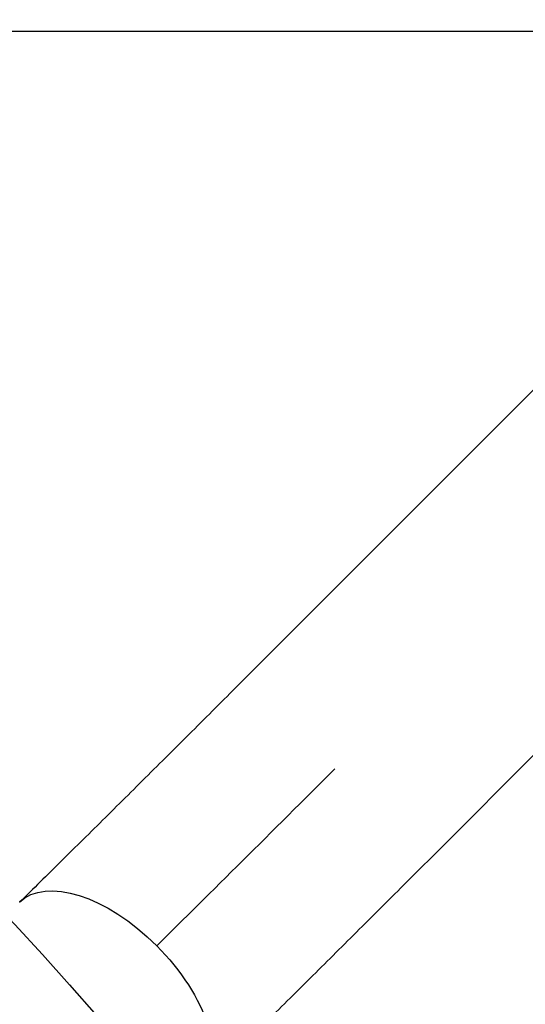
# Model space of a CAD drawing. Units: millimetres. Extents: x -4507 to 3174, y -3467 to 3418.
# Drawn here: x 908 to 982, y -1244 to -1099 of the extents above; entities that cross this region are included whole.
import ezdxf

# ---------------------------------------------------------------- set-up
doc = ezdxf.new("R2010")
doc.units = ezdxf.units.MM
doc.header["$LTSCALE"] = 20
doc.linetypes.add('HIDDEN', pattern=[9.525, 6.35, -3.175])
for name, color, linetype in [('2d', 230, 'Continuous'), ('AS-Free_Space', 31, 'HIDDEN'), ('AS-Free_Space_Hatch', 31, 'Continuous')]:
    doc.layers.add(name, color=color, linetype=linetype)

msp = doc.modelspace()

# ---------------------------------------------------------------- hatches: boundary and pattern name
at = {"layer": 'AS-Free_Space_Hatch'}
h = msp.add_hatch(dxfattribs=at)
h.set_pattern_fill('ANSI31', color=256, scale=100)
h.set_pattern_definition([(45, (158.46, -1082), (-224.51, 224.51), [])])
edge = h.paths.add_edge_path()
edge.add_arc((541, -1573), 500, 0, 360)

# ---------------------------------------------------------------- linework, layer by layer
at = {"layer": '2d'}
for p, q in [((695.85, -1101), (1023.43, -1101)), ((940.9, -1196.23), (995.03, -1142.1)), ((967.77, -1223.1), (1021.9, -1168.97))]:
    msp.add_line(p, q, dxfattribs=at)
at = {"layer": '2d', "extrusion": (0, 0, -1)}
for centre, major_axis, ratio, start_param, end_param in [((953.49, -1208.83), (50.2, 50.2), 0.013238, 1.570796, 2.117905), ((921.1, -1242.65), (-13.33, 13.54), 0.520175, 0, 1.555296), ((921.1, -1242.65), (-13.33, 13.54), 0.520175, 1.555296, 3.141593)]:
    msp.add_ellipse(centre, major_axis=major_axis, ratio=ratio, start_param=start_param, end_param=end_param, dxfattribs=at)
at = {"layer": '2d'}
for points in [[(940.9, -1196.23), (938.58, -1198.55), (936.26, -1200.86), (931.66, -1205.46), (929.36, -1207.74), (924.83, -1212.24), (922.59, -1214.47), (918.19, -1218.83), (916.03, -1220.96), (911.82, -1225.13), (909.76, -1227.15), (907.77, -1229.11)], [(967.77, -1223.1), (965.44, -1225.43), (963.11, -1227.76), (958.47, -1232.38), (956.17, -1234.67), (951.61, -1239.21), (949.36, -1241.44), (944.93, -1245.83), (942.75, -1247.98), (938.51, -1252.18), (936.43, -1254.22), (934.43, -1256.2)]]:
    msp.add_open_spline(points, degree=3, knots=[3.1415927, 3.1415927, 3.1415927, 3.1415927, 3.2510145, 3.2510145, 3.3604363, 3.3604363, 3.4698581, 3.4698581, 3.57928, 3.57928, 3.6887018, 3.6887018, 3.6887018, 3.6887018], dxfattribs=at)
at = {"layer": 'AS-Free_Space'}
msp.add_circle((541, -1573), 500, dxfattribs=at)

doc.saveas('drawing.dxf')
